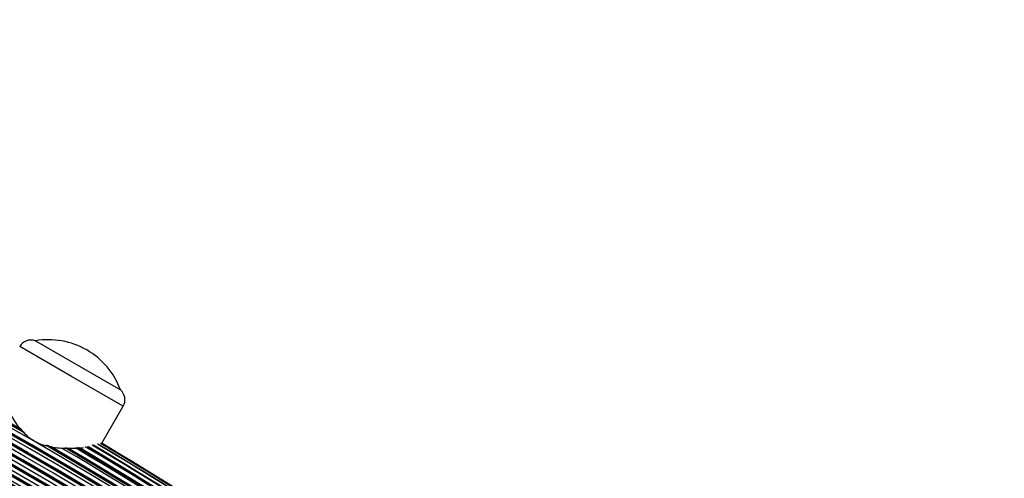
# Model space of a CAD drawing. Units: millimetres. Extents: x 2271 to 19314, y 2214 to 19090.
# Drawn here: x 12645 to 12950, y 15000 to 15142 of the extents above; entities that cross this region are included whole.
import ezdxf

# ---------------------------------------------------------------- set-up
doc = ezdxf.new("R2010")
doc.units = ezdxf.units.MM

msp = doc.modelspace()

# ---------------------------------------------------------------- linework, layer by layer
at = {"color": 7, "linetype": 'Continuous', "lineweight": 25, "ltscale": 100}
for p, q in [((12649.82, 15042.67), (12649.8, 15042.65)), ((12649.82, 15042.67), (12676.15, 15027.47)), ((12676.13, 15027.45), (12676.15, 15027.47)), ((12670.41, 15010.94), (12677.02, 15022.39))]:
    msp.add_line(p, q, dxfattribs=at)
at = {"color": 8, "linetype": 'Continuous', "lineweight": 25, "ltscale": 100}
for p, q in [((12661, 15031.64), (12644.98, 15040.89)), ((12677.02, 15022.39), (12661, 15031.64))]:
    msp.add_line(p, q, dxfattribs=at)
at = {"color": 8, "linetype": 'Continuous', "lineweight": 25, "ltscale": 10000}
for radius, start, end in [(1209.33, 60.2354, 76.68666), (1209.06, 60.19385, 76.64367), (1208.15, 43.49997, 76.50003), (1206.84, 43.71199, 76.28801), (1206.57, 43.75633, 76.24367), (1205.47, 43.93592, 76.06408), (1204.18, 44.15127, 75.84873), (1203.91, 44.19605, 75.80395), (1203.7, 44.23163, 75.76837), (1202.65, 44.40975, 75.59025), (1201.41, 44.62365, 75.37635), (1201.15, 44.66784, 75.33216), (1200.92, 44.70892, 75.29108), (1199.75, 44.91301, 75.08699), (1198.59, 45.12024, 74.87976), (1198.36, 45.16273, 74.83727), (1198.1, 45.20872, 74.79128), (1196.86, 45.43579, 74.56421), (1195.81, 45.63069, 74.36931), (1195.6, 45.67028, 74.32972), (1195.33, 45.72042, 74.27958), (1194.04, 45.9666, 74.0334), (1193.12, 46.14314, 73.85686), (1192.94, 46.17857, 73.82143), (1192.67, 46.23189, 73.76811), (1191.36, 46.49231, 73.50769), (1190.6, 46.6442, 73.3558), (1190.45, 46.67416, 73.32584), (1190.18, 46.72947, 73.27053), (1209.06, 43.35633, 59.79745), (1209.33, 43.31334, 59.75518), (1210.63, 43.109, 59.60213), (1211.31, 43.00244, 59.54303), (1211.58, 42.96165, 59.52031), (1212.84, 42.76889, 59.42527), (1213.29, 42.69994, 59.39384), (1213.54, 42.66211, 59.37655), (1214.72, 42.48444, 59.31178), (1215.16, 42.41886, 59.27149), (1216.24, 42.25943, 59.23591), (1216.4, 42.23514, 59.19643), (1217.35, 42.09672, 59.17989), (1218.03, 42.06879, 59.1445)]:
    msp.add_arc((12045.33, 13965.27), radius, start, end, dxfattribs=at)
at = {"color": 7, "linetype": 'Continuous', "lineweight": 25, "ltscale": 10000}
for centre, radius, start, end in [((12045.33, 13965.27), 1208.91, 60.16551, 76.62024), ((12045.33, 13965.27), 1206.38, 43.78599, 76.21401), ((12648.44, 15038.89), 4, 70.0787, 150), ((12653.86, 15019.26), 23.75, 59.9965, 99.7845), ((12653.86, 15019.26), 23.75, 20.2155, 59.9965), ((12673.56, 15024.39), 4, 330, 49.9213), ((12045.33, 13965.27), 1208.91, 43.37976, 59.82043), ((12045.33, 13965.27), 1211.21, 43.01933, 59.55859), ((12045.33, 13965.27), 1213.25, 42.70657, 59.402), ((12045.33, 13965.27), 1214.99, 42.44453, 59.2871), ((12045.33, 13965.27), 1216.39, 42.23698, 59.22033), ((12045.33, 13965.27), 1217.42, 42.08674, 59.17295), ((12045.33, 13965.27), 1218.04, 42.0688, 59.14266), ((12045.33, 13965.27), 1218.25, 42.07225, 59.12989)]:
    msp.add_arc(centre, radius, start, end, dxfattribs=at)
at = {"color": 7, "linetype": 'Continuous', "lineweight": 25, "ltscale": 100}
for points, knots in [([(12640.07, 15023.83), (12640.12, 15023.73), (12640.47, 15022.97), (12641.31, 15021.28), (12642.59, 15018.96), (12644.1, 15016.66), (12645.66, 15014.74), (12647.32, 15013.15), (12648.99, 15011.93), (12650.83, 15010.95), (12652.95, 15010.18), (12655.32, 15009.67), (12658.14, 15009.38), (12661.14, 15009.37), (12663.44, 15009.49), (12664.5, 15009.59), (12664.69, 15009.61)], [0, 0, 0, 0, 0.014149, 0.107207, 0.202248, 0.283171, 0.365906, 0.424589, 0.484813, 0.543571, 0.604194, 0.680228, 0.758378, 0.865234, 0.975151, 1, 1, 1, 1]), ([(12666.02, 15009.74), (12666.1, 15009.74), (12666.33, 15009.76), (12666.5, 15009.79), (12666.6, 15009.8)], [0, 0, 0, 0, 0.3574599, 1, 1, 1, 1])]:
    msp.add_open_spline(points, degree=3, knots=knots, dxfattribs=at)

doc.saveas('drawing.dxf')
